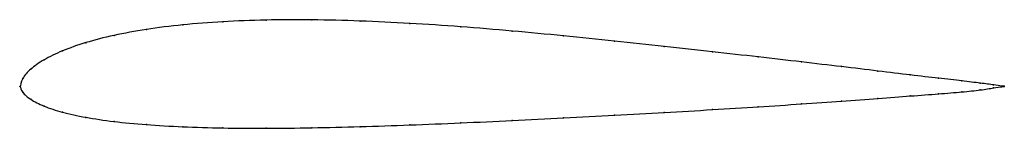
# Model space of a CAD drawing. Units: metres. Extents: x 0 to 1, y -0.04 to 0.07.
import ezdxf

# ---------------------------------------------------------------- set-up
doc = ezdxf.new("R2010")
doc.units = ezdxf.units.M

msp = doc.modelspace()

# ---------------------------------------------------------------- linework, layer by layer
at = {"color": 1}
msp.add_open_spline([(1, 0.0004), (1, 0.0001), (0.9945, 0.0008), (0.9764, 0.0034), (0.9576, 0.0056), (0.9338, 0.0083), (0.9052, 0.0116), (0.8722, 0.0157), (0.8352, 0.0201), (0.7944, 0.0249), (0.7504, 0.03), (0.7037, 0.0353), (0.6548, 0.0407), (0.6041, 0.0461), (0.5523, 0.0515), (0.5, 0.0564), (0.4476, 0.0608), (0.3958, 0.0643), (0.3452, 0.0667), (0.2962, 0.0679), (0.2495, 0.0677), (0.2056, 0.066), (0.1648, 0.0628), (0.1277, 0.0582), (0.0948, 0.0521), (0.0662, 0.0447), (0.0424, 0.0363), (0.0236, 0.0272), (0.0101, 0.0175), (0.0017, 0.0084), (-0.0003, -0.0027), (-0.0003, 0.0022), (0.0017, -0.0061), (0.0101, -0.0129), (0.0236, -0.0201), (0.0424, -0.0262), (0.0662, -0.0314), (0.0947, -0.0357), (0.1277, -0.0389), (0.1648, -0.041), (0.2056, -0.0422), (0.2496, -0.0425), (0.2963, -0.042), (0.3452, -0.0408), (0.3959, -0.0391), (0.4477, -0.037), (0.5, -0.0345), (0.5524, -0.0319), (0.6042, -0.0291), (0.6548, -0.0263), (0.7038, -0.0235), (0.7505, -0.0206), (0.7944, -0.0177), (0.8352, -0.0148), (0.8723, -0.012), (0.9053, -0.0096), (0.9338, -0.0074), (0.9576, -0.0055), (0.9764, -0.0035), (0.9945, -0.0006), (1, 0), (1, 0)], degree=3, knots=[0, 0, 0, 0, 0.032787, 0.04918, 0.065574, 0.081967, 0.098361, 0.114754, 0.131148, 0.147541, 0.163934, 0.180328, 0.196721, 0.213115, 0.229508, 0.245902, 0.262295, 0.278689, 0.295082, 0.311475, 0.327869, 0.344262, 0.360656, 0.377049, 0.393443, 0.409836, 0.42623, 0.442623, 0.459016, 0.47541, 0.491803, 0.508197, 0.52459, 0.540984, 0.557377, 0.57377, 0.590164, 0.606557, 0.622951, 0.639344, 0.655738, 0.672131, 0.688525, 0.704918, 0.721311, 0.737705, 0.754098, 0.770492, 0.786885, 0.803279, 0.819672, 0.836066, 0.852459, 0.868852, 0.885246, 0.901639, 0.918033, 0.934426, 0.95082, 0.967213, 1, 1, 1, 1], dxfattribs=at)
for p in [(0.1654, 0.0626), (0.2061, 0.0657), (0.25, 0.0674), (0.2966, 0.0677), (0.3455, 0.0665), (0.396, 0.0641), (0.4477, 0.0606), (0.0955, 0.0518), (0.1284, 0.0579), (0.5, 0.0563), (0.5522, 0.0514), (0.067, 0.0445), (0.6039, 0.0461), (0.6545, 0.0407), (0.0432, 0.0362), (0.7034, 0.0353), (0.75, 0.03), (0.0245, 0.0271), (0.7939, 0.025), (0.8346, 0.0202), (0.0109, 0.0176), (0.8716, 0.0157), (0.9045, 0.0118), (0, 0), (0, 0), (0.0027, 0.0081), (0.933, 0.0084), (0.9568, 0.0057), (0.9755, 0.0034), (0.9891, 0.0016), (0.9973, 0.0005), (1, 0.0004), (0.0027, -0.0058), (0.9045, -0.0096), (0.933, -0.0074), (0.9568, -0.0055), (0.9755, -0.0035), (0.9891, -0.0015), (0.9973, -0.0003), (1, 0), (0.0109, -0.013), (0.0245, -0.0199), (0.7939, -0.0177), (0.8346, -0.0148), (0.8716, -0.0121), (0.0432, -0.026), (0.604, -0.0291), (0.6545, -0.0263), (0.7034, -0.0235), (0.75, -0.0206), (0.067, -0.0313), (0.0955, -0.0355), (0.1284, -0.0387), (0.3961, -0.039), (0.4478, -0.0369), (0.5, -0.0345), (0.5523, -0.0318), (0.1654, -0.0409), (0.2061, -0.0421), (0.25, -0.0424), (0.2966, -0.0419), (0.3455, -0.0408)]:
    msp.add_point(p)

doc.saveas('drawing.dxf')
